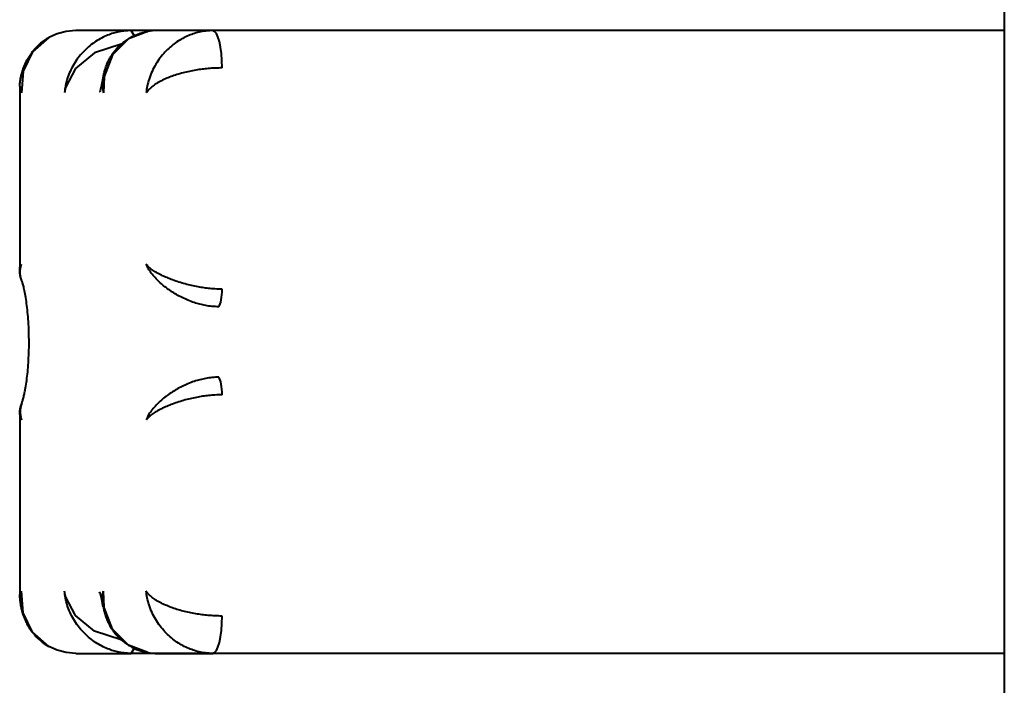
# Model space of a CAD drawing. Units: millimetres. Extents: x -536 to 5206, y -10632 to -3803.
# Drawn here: x 2136 to 2294, y -5408 to -5301 of the extents above; entities that cross this region are included whole.
import ezdxf

# ---------------------------------------------------------------- set-up
doc = ezdxf.new("R2010")
doc.units = ezdxf.units.MM
doc.linetypes.add('K5LT_BASIC', pattern=[0])
doc.layers.add('Системный слой', color=7, linetype='Continuous')

msp = doc.modelspace()

# ---------------------------------------------------------------- linework, layer by layer
at = {"layer": 'Системный слой', "color": 18, "linetype": 'K5LT_BASIC', "lineweight": 40, "true_color": 0x000000}
for p, q in [((2294.08, -5299.6), (2294.08, -5730.6)), ((2294.08, -5299.6), (2294.08, -5730.6)), ((2143.48, -5303.23), (2142.02, -5303.61)), ((2143.48, -5303.23), (2142.02, -5303.61)), ((2145.01, -5303.1), (2143.48, -5303.23)), ((2145.01, -5303.1), (2143.48, -5303.23)), ((2153.89, -5303.1), (2145.01, -5303.1)), ((2153.89, -5303.1), (2145.01, -5303.1)), ((2158.13, -5303.1), (2153.89, -5303.1)), ((2154.4, -5303.91), (2153.89, -5303.1)), ((2158.13, -5303.1), (2153.89, -5303.1)), ((2154.4, -5303.91), (2153.89, -5303.1)), ((2167.01, -5303.1), (2158.13, -5303.1)), ((2167.01, -5303.1), (2158.13, -5303.1)), ((2294.08, -5303.1), (2167.01, -5303.1)), ((2294.08, -5303.1), (2167.01, -5303.1)), ((2140.67, -5304.22), (2138.07, -5306.51)), ((2140.67, -5304.22), (2138.07, -5306.51)), ((2142.02, -5303.61), (2140.67, -5304.22)), ((2142.02, -5303.61), (2140.67, -5304.22)), ((2153.46, -5304.43), (2150.9, -5307)), ((2153.46, -5304.43), (2150.9, -5307)), ((2156.58, -5303.23), (2153.46, -5304.43)), ((2156.58, -5303.23), (2153.46, -5304.43)), ((2152.33, -5305.27), (2148.01, -5306.68)), ((2152.33, -5305.27), (2148.01, -5306.68)), ((2138.07, -5306.51), (2136.59, -5309.6)), ((2138.07, -5306.51), (2136.59, -5309.6)), ((2148.01, -5306.68), (2144.96, -5309.2)), ((2148.01, -5306.68), (2144.96, -5309.2)), ((2150.9, -5307), (2149.57, -5310.46)), ((2150.9, -5307), (2149.57, -5310.46)), ((2144.96, -5309.2), (2143.39, -5312.26)), ((2144.96, -5309.2), (2143.39, -5312.26)), ((2136.59, -5309.6), (2136.33, -5313.1)), ((2136.59, -5309.6), (2136.33, -5313.1)), ((2149.44, -5310.53), (2149.16, -5311.89)), ((2149.44, -5310.53), (2149.16, -5311.89)), ((2149.57, -5310.46), (2149.45, -5313.1)), ((2149.57, -5310.46), (2149.45, -5313.1)), ((2136.02, -5312.01), (2136.01, -5312.1)), ((2136.02, -5312.01), (2136.01, -5312.1)), ((2136.01, -5312.1), (2136.01, -5341.48)), ((2136.01, -5312.1), (2136.01, -5341.48)), ((2136.01, -5312.1), (2136.05, -5312.43)), ((2136.01, -5312.1), (2136.05, -5312.43)), ((2136.05, -5312.43), (2136.16, -5312.76)), ((2136.05, -5312.43), (2136.16, -5312.76)), ((2143.39, -5312.26), (2143.21, -5313.1)), ((2143.39, -5312.26), (2143.21, -5313.1)), ((2149.16, -5311.89), (2148.92, -5312.76)), ((2149.16, -5311.89), (2148.92, -5312.76)), ((2136.16, -5312.76), (2136.33, -5313.1)), ((2136.16, -5312.76), (2136.33, -5313.1)), ((2148.86, -5312.92), (2148.85, -5312.96)), ((2148.86, -5312.92), (2148.85, -5312.96)), ((2148.92, -5312.76), (2148.86, -5312.92)), ((2148.92, -5312.76), (2148.86, -5312.92)), ((2136.05, -5341.18), (2136.16, -5340.89)), ((2136.05, -5341.18), (2136.16, -5340.89)), ((2136.16, -5340.89), (2136.33, -5340.61)), ((2136.16, -5340.89), (2136.33, -5340.61)), ((2136.01, -5341.48), (2136.05, -5341.18)), ((2136.01, -5341.48), (2136.05, -5341.18)), ((2136.01, -5341.48), (2136.01, -5341.48)), ((2136.01, -5341.48), (2136.01, -5341.48)), ((2136.01, -5364.72), (2136.01, -5394.1)), ((2136.01, -5364.72), (2136.01, -5394.1)), ((2136.01, -5364.72), (2136.01, -5364.72)), ((2136.01, -5364.72), (2136.05, -5365.02)), ((2136.01, -5364.72), (2136.01, -5364.72)), ((2136.01, -5364.72), (2136.05, -5365.02)), ((2136.05, -5365.02), (2136.16, -5365.31)), ((2136.05, -5365.02), (2136.16, -5365.31)), ((2136.16, -5365.31), (2136.33, -5365.59)), ((2136.16, -5365.31), (2136.33, -5365.59)), ((2136.16, -5393.44), (2136.33, -5393.1)), ((2136.16, -5393.44), (2136.33, -5393.1)), ((2136.59, -5396.6), (2136.33, -5393.1)), ((2136.59, -5396.6), (2136.33, -5393.1)), ((2143.39, -5393.94), (2143.21, -5393.1)), ((2143.39, -5393.94), (2143.21, -5393.1)), ((2148.9, -5393.39), (2148.85, -5393.24)), ((2148.9, -5393.39), (2148.85, -5393.24)), ((2149.57, -5395.74), (2149.45, -5393.1)), ((2149.57, -5395.74), (2149.45, -5393.1)), ((2136.01, -5394.1), (2136.05, -5393.77)), ((2136.01, -5394.1), (2136.05, -5393.77)), ((2136.02, -5394.19), (2136.01, -5394.1)), ((2136.02, -5394.19), (2136.01, -5394.1)), ((2136.05, -5393.77), (2136.16, -5393.44)), ((2136.05, -5393.77), (2136.16, -5393.44)), ((2144.96, -5397), (2143.39, -5393.94)), ((2144.96, -5397), (2143.39, -5393.94)), ((2148.96, -5393.56), (2148.9, -5393.39)), ((2148.96, -5393.56), (2148.9, -5393.39)), ((2149.19, -5394.43), (2148.96, -5393.56)), ((2149.19, -5394.43), (2148.96, -5393.56)), ((2149.44, -5395.67), (2149.19, -5394.43)), ((2149.44, -5395.67), (2149.19, -5394.43)), ((2150.9, -5399.2), (2149.57, -5395.74)), ((2150.9, -5399.2), (2149.57, -5395.74)), ((2138.07, -5399.69), (2136.59, -5396.6)), ((2138.07, -5399.69), (2136.59, -5396.6)), ((2148.01, -5399.52), (2144.96, -5397)), ((2148.01, -5399.52), (2144.96, -5397)), ((2152.33, -5400.93), (2148.01, -5399.52)), ((2152.33, -5400.93), (2148.01, -5399.52)), ((2153.46, -5401.77), (2150.9, -5399.2)), ((2153.46, -5401.77), (2150.9, -5399.2)), ((2140.67, -5401.98), (2138.07, -5399.69)), ((2140.67, -5401.98), (2138.07, -5399.69)), ((2142.02, -5402.59), (2140.67, -5401.98)), ((2142.02, -5402.59), (2140.67, -5401.98)), ((2143.48, -5402.97), (2142.02, -5402.59)), ((2143.48, -5402.97), (2142.02, -5402.59)), ((2156.58, -5402.97), (2153.46, -5401.77)), ((2156.58, -5402.97), (2153.46, -5401.77)), ((2153.89, -5403.1), (2154.39, -5402.33)), ((2153.89, -5403.1), (2154.39, -5402.33)), ((2154.39, -5402.33), (2154.4, -5402.29)), ((2154.39, -5402.33), (2154.4, -5402.29)), ((2145.01, -5403.1), (2143.48, -5402.97)), ((2145.01, -5403.1), (2143.48, -5402.97)), ((2145.01, -5403.1), (2153.89, -5403.1)), ((2145.01, -5403.1), (2153.89, -5403.1)), ((2294.08, -5403.1), (2153.89, -5403.1)), ((2294.08, -5403.1), (2153.89, -5403.1)), ((2158.13, -5403.1), (2167.01, -5403.1)), ((2158.13, -5403.1), (2167.01, -5403.1)), ((2294.08, -5403.1), (2167.01, -5403.1)), ((2294.08, -5403.1), (2167.01, -5403.1))]:
    msp.add_line(p, q, dxfattribs=at)
for centre, start, end in [((2158.12, -5312.16), 89.9302, 99.8243), ((2158.12, -5312.16), 89.9302, 99.8243), ((2158.12, -5394.04), 260.1757, 270.0698), ((2158.12, -5394.04), 260.1757, 270.0698)]:
    msp.add_arc(centre, 9.06, start, end, dxfattribs=at)
for centre, major_axis, start_param, end_param in [((2167.01, -5309.1), (0, 6), 4.712389, 6.283185), ((2167.01, -5309.1), (0, 6), 4.712389, 6.283185), ((2167.76, -5344.61), (0, -3), 0.339837, 1.570796), ((2167.76, -5344.61), (0, -3), 0.339837, 1.570796), ((2167.76, -5361.59), (0, 3), 4.712389, 5.943348), ((2167.76, -5361.59), (0, 3), 4.712389, 5.943348), ((2167.01, -5397.1), (0, -6), 0, 1.570796), ((2167.01, -5397.1), (0, -6), 0, 1.570796)]:
    msp.add_ellipse(centre, major_axis=major_axis, ratio=0.249969, start_param=start_param, end_param=end_param, dxfattribs=at)
for points, knots in [([(2153.89, -5303.1), (2153.51, -5303.1), (2152.79, -5303.14), (2151.76, -5303.32), (2150.81, -5303.58), (2149.86, -5303.94), (2148.9, -5304.42), (2147.94, -5305.01), (2147.03, -5305.72), (2146.16, -5306.54), (2145.37, -5307.48), (2144.66, -5308.53), (2144.08, -5309.65), (2143.64, -5310.82), (2143.35, -5311.97), (2143.24, -5312.73), (2143.21, -5313.1)], [0, 0, 0, 0, 1.236254, 2.321702, 3.316203, 4.368064, 5.500397, 6.661059, 7.870298, 9.121006, 10.412424, 11.740416, 13.134124, 14.466303, 15.769976, 17, 17, 17, 17]), ([(2153.89, -5303.1), (2153.51, -5303.1), (2152.79, -5303.14), (2151.76, -5303.32), (2150.81, -5303.58), (2149.86, -5303.94), (2148.9, -5304.42), (2147.94, -5305.01), (2147.03, -5305.72), (2146.16, -5306.54), (2145.37, -5307.48), (2144.66, -5308.53), (2144.08, -5309.65), (2143.64, -5310.82), (2143.35, -5311.97), (2143.24, -5312.73), (2143.21, -5313.1)], [0, 0, 0, 0, 1.236254, 2.321702, 3.316203, 4.368064, 5.500397, 6.661059, 7.870298, 9.121006, 10.412424, 11.740416, 13.134124, 14.466303, 15.769976, 17, 17, 17, 17]), ([(2167.01, -5303.1), (2166.62, -5303.1), (2165.88, -5303.15), (2164.83, -5303.33), (2163.85, -5303.61), (2162.9, -5303.99), (2161.95, -5304.47), (2161.02, -5305.06), (2160.14, -5305.76), (2159.31, -5306.57), (2158.53, -5307.49), (2157.84, -5308.52), (2157.24, -5309.66), (2156.78, -5310.84), (2156.48, -5312), (2156.36, -5312.74), (2156.33, -5313.1)], [0, 0, 0, 0, 1.265227, 2.37442, 3.392393, 4.455796, 5.582148, 6.714768, 7.887611, 9.099859, 10.358417, 11.6812, 13.059668, 14.487786, 15.803948, 17, 17, 17, 17]), ([(2167.01, -5303.1), (2166.62, -5303.1), (2165.88, -5303.15), (2164.83, -5303.33), (2163.85, -5303.61), (2162.9, -5303.99), (2161.95, -5304.47), (2161.02, -5305.06), (2160.14, -5305.76), (2159.31, -5306.57), (2158.53, -5307.49), (2157.84, -5308.52), (2157.24, -5309.66), (2156.78, -5310.84), (2156.48, -5312), (2156.36, -5312.74), (2156.33, -5313.1)], [0, 0, 0, 0, 1.265227, 2.37442, 3.392393, 4.455796, 5.582148, 6.714768, 7.887611, 9.099859, 10.358417, 11.6812, 13.059668, 14.487786, 15.803948, 17, 17, 17, 17]), ([(2136.02, -5312.01), (2136.02, -5311.94), (2136.03, -5311.87), (2136.04, -5311.72), (2136.05, -5311.65), (2136.06, -5311.49), (2136.07, -5311.41), (2136.09, -5311.24), (2136.11, -5311.16), (2136.13, -5310.97), (2136.15, -5310.88), (2136.19, -5310.68), (2136.21, -5310.57), (2136.26, -5310.35), (2136.28, -5310.24), (2136.34, -5310), (2136.38, -5309.87), (2136.46, -5309.61), (2136.5, -5309.47), (2136.6, -5309.17), (2136.66, -5309.01), (2136.79, -5308.68), (2136.86, -5308.51), (2137.01, -5308.18), (2137.09, -5308.03), (2137.23, -5307.75), (2137.3, -5307.63), (2137.43, -5307.4), (2137.5, -5307.3), (2137.64, -5307.08), (2137.71, -5306.97), (2137.85, -5306.77), (2137.92, -5306.67), (2138.06, -5306.49), (2138.12, -5306.41), (2138.31, -5306.18), (2138.45, -5306.02), (2138.66, -5305.8), (2138.73, -5305.72), (2138.95, -5305.49), (2139.11, -5305.35), (2139.46, -5305.04), (2139.66, -5304.88), (2140.02, -5304.63), (2140.17, -5304.53), (2140.43, -5304.36), (2140.55, -5304.29), (2140.67, -5304.22)], [0, 0, 0, 0, 0.625132, 0.625132, 1.29313, 1.29313, 2.012592, 2.012592, 2.792519, 2.792519, 3.642072, 3.642072, 4.572033, 4.572033, 5.600814, 5.600814, 6.745494, 6.745494, 8.033956, 8.033956, 9.494631, 9.494631, 11.158731, 11.158731, 12.666691, 12.666691, 13.879535, 13.879535, 15.0146, 15.0146, 16.149666, 16.149666, 17.228524, 17.228524, 18.136999, 18.136999, 19.953951, 19.953951, 20.907779, 20.907779, 22.815437, 22.815437, 25.12997, 25.12997, 26.761257, 26.761257, 28, 28, 28, 28]), ([(2136.02, -5312.01), (2136.02, -5311.94), (2136.03, -5311.87), (2136.04, -5311.72), (2136.05, -5311.65), (2136.06, -5311.49), (2136.07, -5311.41), (2136.09, -5311.24), (2136.11, -5311.16), (2136.13, -5310.97), (2136.15, -5310.88), (2136.19, -5310.68), (2136.21, -5310.57), (2136.26, -5310.35), (2136.28, -5310.24), (2136.34, -5310), (2136.38, -5309.87), (2136.46, -5309.61), (2136.5, -5309.47), (2136.6, -5309.17), (2136.66, -5309.01), (2136.79, -5308.68), (2136.86, -5308.51), (2137.01, -5308.18), (2137.09, -5308.03), (2137.23, -5307.75), (2137.3, -5307.63), (2137.43, -5307.4), (2137.5, -5307.3), (2137.64, -5307.08), (2137.71, -5306.97), (2137.85, -5306.77), (2137.92, -5306.67), (2138.06, -5306.49), (2138.12, -5306.41), (2138.31, -5306.18), (2138.45, -5306.02), (2138.66, -5305.8), (2138.73, -5305.72), (2138.95, -5305.49), (2139.11, -5305.35), (2139.46, -5305.04), (2139.66, -5304.88), (2140.02, -5304.63), (2140.17, -5304.53), (2140.43, -5304.36), (2140.55, -5304.29), (2140.67, -5304.22)], [0, 0, 0, 0, 0.625132, 0.625132, 1.29313, 1.29313, 2.012592, 2.012592, 2.792519, 2.792519, 3.642072, 3.642072, 4.572033, 4.572033, 5.600814, 5.600814, 6.745494, 6.745494, 8.033956, 8.033956, 9.494631, 9.494631, 11.158731, 11.158731, 12.666691, 12.666691, 13.879535, 13.879535, 15.0146, 15.0146, 16.149666, 16.149666, 17.228524, 17.228524, 18.136999, 18.136999, 19.953951, 19.953951, 20.907779, 20.907779, 22.815437, 22.815437, 25.12997, 25.12997, 26.761257, 26.761257, 28, 28, 28, 28]), ([(2149.43, -5310.61), (2149.43, -5310.58), (2149.44, -5310.55), (2149.45, -5310.46), (2149.47, -5310.39), (2149.5, -5310.23), (2149.52, -5310.13), (2149.57, -5309.91), (2149.59, -5309.8), (2149.65, -5309.57), (2149.69, -5309.45), (2149.77, -5309.2), (2149.81, -5309.06), (2149.91, -5308.79), (2149.97, -5308.64), (2150.09, -5308.34), (2150.16, -5308.18), (2150.32, -5307.85), (2150.41, -5307.68), (2150.61, -5307.33), (2150.72, -5307.15), (2150.97, -5306.78), (2151.11, -5306.6), (2151.37, -5306.25), (2151.5, -5306.1), (2151.77, -5305.8), (2151.91, -5305.66), (2152.19, -5305.4), (2152.32, -5305.27), (2152.56, -5305.07), (2152.67, -5304.99), (2152.98, -5304.75), (2153.19, -5304.6), (2153.62, -5304.32), (2153.85, -5304.19), (2154.29, -5303.96), (2154.51, -5303.86), (2154.9, -5303.7), (2155.07, -5303.63), (2155.4, -5303.52), (2155.56, -5303.47), (2155.82, -5303.4), (2155.92, -5303.37), (2156.21, -5303.3), (2156.39, -5303.26), (2156.58, -5303.23)], [0, 0, 0, 0, 0.482266, 0.482266, 1.63005, 1.63005, 3.389279, 3.389279, 5.30652, 5.30652, 7.406459, 7.406459, 9.723532, 9.723532, 12.291845, 12.291845, 15.141377, 15.141377, 18.297131, 18.297131, 21.782345, 21.782345, 25.611903, 25.611903, 28.904858, 28.904858, 32.181892, 32.181892, 35.138515, 35.138515, 37.327213, 37.327213, 41.531515, 41.531515, 45.735816, 45.735816, 49.63393, 49.63393, 52.622702, 52.622702, 55.239377, 55.239377, 56.996398, 56.996398, 60, 60, 60, 60]), ([(2149.43, -5310.61), (2149.43, -5310.58), (2149.44, -5310.55), (2149.45, -5310.46), (2149.47, -5310.39), (2149.5, -5310.23), (2149.52, -5310.13), (2149.57, -5309.91), (2149.59, -5309.8), (2149.65, -5309.57), (2149.69, -5309.45), (2149.77, -5309.2), (2149.81, -5309.06), (2149.91, -5308.79), (2149.97, -5308.64), (2150.09, -5308.34), (2150.16, -5308.18), (2150.32, -5307.85), (2150.41, -5307.68), (2150.61, -5307.33), (2150.72, -5307.15), (2150.97, -5306.78), (2151.11, -5306.6), (2151.37, -5306.25), (2151.5, -5306.1), (2151.77, -5305.8), (2151.91, -5305.66), (2152.19, -5305.4), (2152.32, -5305.27), (2152.56, -5305.07), (2152.67, -5304.99), (2152.98, -5304.75), (2153.19, -5304.6), (2153.62, -5304.32), (2153.85, -5304.19), (2154.29, -5303.96), (2154.51, -5303.86), (2154.9, -5303.7), (2155.07, -5303.63), (2155.4, -5303.52), (2155.56, -5303.47), (2155.82, -5303.4), (2155.92, -5303.37), (2156.21, -5303.3), (2156.39, -5303.26), (2156.58, -5303.23)], [0, 0, 0, 0, 0.482266, 0.482266, 1.63005, 1.63005, 3.389279, 3.389279, 5.30652, 5.30652, 7.406459, 7.406459, 9.723532, 9.723532, 12.291845, 12.291845, 15.141377, 15.141377, 18.297131, 18.297131, 21.782345, 21.782345, 25.611903, 25.611903, 28.904858, 28.904858, 32.181892, 32.181892, 35.138515, 35.138515, 37.327213, 37.327213, 41.531515, 41.531515, 45.735816, 45.735816, 49.63393, 49.63393, 52.622702, 52.622702, 55.239377, 55.239377, 56.996398, 56.996398, 60, 60, 60, 60]), ([(2168.51, -5309.1), (2168.12, -5309.1), (2167.37, -5309.12), (2166.29, -5309.19), (2165.27, -5309.3), (2164.26, -5309.45), (2163.24, -5309.65), (2162.23, -5309.88), (2161.24, -5310.16), (2160.29, -5310.49), (2159.37, -5310.86), (2158.52, -5311.27), (2157.75, -5311.72), (2157.12, -5312.2), (2156.64, -5312.66), (2156.42, -5312.96), (2156.33, -5313.1)], [0, 0, 0, 0, 1.265227, 2.37442, 3.392393, 4.455796, 5.582148, 6.714768, 7.887611, 9.099859, 10.358417, 11.6812, 13.059668, 14.487786, 15.803948, 17, 17, 17, 17]), ([(2168.51, -5309.1), (2168.12, -5309.1), (2167.37, -5309.12), (2166.29, -5309.19), (2165.27, -5309.3), (2164.26, -5309.45), (2163.24, -5309.65), (2162.23, -5309.88), (2161.24, -5310.16), (2160.29, -5310.49), (2159.37, -5310.86), (2158.52, -5311.27), (2157.75, -5311.72), (2157.12, -5312.2), (2156.64, -5312.66), (2156.42, -5312.96), (2156.33, -5313.1)], [0, 0, 0, 0, 1.265227, 2.37442, 3.392393, 4.455796, 5.582148, 6.714768, 7.887611, 9.099859, 10.358417, 11.6812, 13.059668, 14.487786, 15.803948, 17, 17, 17, 17]), ([(2149.43, -5310.61), (2149.38, -5310.92), (2149.33, -5311.52), (2149.35, -5312.36), (2149.42, -5312.88), (2149.45, -5313.1)], [0, 0, 0, 0, 2.319383, 4.470313, 6, 6, 6, 6]), ([(2149.43, -5310.61), (2149.38, -5310.92), (2149.33, -5311.52), (2149.35, -5312.36), (2149.42, -5312.88), (2149.45, -5313.1)], [0, 0, 0, 0, 2.319383, 4.470313, 6, 6, 6, 6]), ([(2136.35, -5343.26), (2136.34, -5343.21), (2136.23, -5342.93), (2136.1, -5342.39), (2136.07, -5341.7), (2136.17, -5341.09), (2136.28, -5340.75), (2136.33, -5340.61)], [0, 0, 0, 0, 0.436733, 2.496245, 4.823484, 6.679821, 8, 8, 8, 8]), ([(2136.35, -5343.26), (2136.34, -5343.21), (2136.23, -5342.93), (2136.1, -5342.39), (2136.07, -5341.7), (2136.17, -5341.09), (2136.28, -5340.75), (2136.33, -5340.61)], [0, 0, 0, 0, 0.436733, 2.496245, 4.823484, 6.679821, 8, 8, 8, 8]), ([(2168.51, -5344.61), (2168.13, -5344.61), (2167.4, -5344.59), (2166.35, -5344.51), (2165.36, -5344.38), (2164.37, -5344.21), (2163.34, -5343.99), (2162.31, -5343.72), (2161.29, -5343.4), (2160.31, -5343.05), (2159.38, -5342.67), (2158.52, -5342.25), (2157.76, -5341.83), (2157.13, -5341.4), (2156.65, -5340.99), (2156.42, -5340.74), (2156.33, -5340.61)], [0, 0, 0, 0, 1.236254, 2.321702, 3.316203, 4.368064, 5.500397, 6.661059, 7.870298, 9.121006, 10.412424, 11.740416, 13.134124, 14.466303, 15.769976, 17, 17, 17, 17]), ([(2168.01, -5347.44), (2167.63, -5347.44), (2166.92, -5347.41), (2165.9, -5347.26), (2164.94, -5347.05), (2163.99, -5346.77), (2163.02, -5346.41), (2162.08, -5345.98), (2161.17, -5345.49), (2160.3, -5344.95), (2159.49, -5344.37), (2158.74, -5343.75), (2158.04, -5343.1), (2157.4, -5342.39), (2156.88, -5341.7), (2156.54, -5341.09), (2156.38, -5340.75), (2156.33, -5340.61)], [0, 0, 0, 0, 1.295083, 2.430317, 3.474033, 4.576209, 5.742967, 6.917242, 8.103512, 9.307542, 10.521836, 11.764152, 13.040984, 14.391347, 15.91725, 17.134397, 18, 18, 18, 18]), ([(2168.51, -5344.61), (2168.13, -5344.61), (2167.4, -5344.59), (2166.35, -5344.51), (2165.36, -5344.38), (2164.37, -5344.21), (2163.34, -5343.99), (2162.31, -5343.72), (2161.29, -5343.4), (2160.31, -5343.05), (2159.38, -5342.67), (2158.52, -5342.25), (2157.76, -5341.83), (2157.13, -5341.4), (2156.65, -5340.99), (2156.42, -5340.74), (2156.33, -5340.61)], [0, 0, 0, 0, 1.236254, 2.321702, 3.316203, 4.368064, 5.500397, 6.661059, 7.870298, 9.121006, 10.412424, 11.740416, 13.134124, 14.466303, 15.769976, 17, 17, 17, 17]), ([(2168.01, -5347.44), (2167.63, -5347.44), (2166.92, -5347.41), (2165.9, -5347.26), (2164.94, -5347.05), (2163.99, -5346.77), (2163.02, -5346.41), (2162.08, -5345.98), (2161.17, -5345.49), (2160.3, -5344.95), (2159.49, -5344.37), (2158.74, -5343.75), (2158.04, -5343.1), (2157.4, -5342.39), (2156.88, -5341.7), (2156.54, -5341.09), (2156.38, -5340.75), (2156.33, -5340.61)], [0, 0, 0, 0, 1.295083, 2.430317, 3.474033, 4.576209, 5.742967, 6.917242, 8.103512, 9.307542, 10.521836, 11.764152, 13.040984, 14.391347, 15.91725, 17.134397, 18, 18, 18, 18]), ([(2136.38, -5343.32), (2136.37, -5343.3), (2136.37, -5343.29), (2136.33, -5343.21), (2136.31, -5343.15), (2136.26, -5342.99), (2136.23, -5342.9), (2136.18, -5342.73), (2136.16, -5342.65), (2136.12, -5342.5), (2136.11, -5342.44), (2136.09, -5342.31), (2136.08, -5342.25), (2136.06, -5342.14), (2136.05, -5342.09), (2136.04, -5341.99), (2136.04, -5341.94), (2136.03, -5341.85), (2136.02, -5341.8), (2136.02, -5341.72), (2136.02, -5341.68), (2136.02, -5341.6), (2136.01, -5341.56), (2136.01, -5341.51), (2136.01, -5341.49), (2136.01, -5341.48), (2136.01, -5341.48), (2136.01, -5341.48)], [0, 0, 0, 0, 0.734056, 0.734056, 3.492137, 3.492137, 7.485735, 7.485735, 10.71114, 10.71114, 13.392724, 13.392724, 15.697782, 15.697782, 17.720683, 17.720683, 19.550712, 19.550712, 21.236575, 21.236575, 22.812837, 22.812837, 24.30338, 24.30338, 24.960028, 24.960028, 25, 25, 25, 25]), ([(2136.38, -5343.32), (2136.37, -5343.3), (2136.37, -5343.29), (2136.33, -5343.21), (2136.31, -5343.15), (2136.26, -5342.99), (2136.23, -5342.9), (2136.18, -5342.73), (2136.16, -5342.65), (2136.12, -5342.5), (2136.11, -5342.44), (2136.09, -5342.31), (2136.08, -5342.25), (2136.06, -5342.14), (2136.05, -5342.09), (2136.04, -5341.99), (2136.04, -5341.94), (2136.03, -5341.85), (2136.02, -5341.8), (2136.02, -5341.72), (2136.02, -5341.68), (2136.02, -5341.6), (2136.01, -5341.56), (2136.01, -5341.51), (2136.01, -5341.49), (2136.01, -5341.48), (2136.01, -5341.48), (2136.01, -5341.48)], [0, 0, 0, 0, 0.734056, 0.734056, 3.492137, 3.492137, 7.485735, 7.485735, 10.71114, 10.71114, 13.392724, 13.392724, 15.697782, 15.697782, 17.720683, 17.720683, 19.550712, 19.550712, 21.236575, 21.236575, 22.812837, 22.812837, 24.30338, 24.30338, 24.960028, 24.960028, 25, 25, 25, 25]), ([(2136.35, -5362.94), (2136.36, -5362.94), (2136.36, -5362.94), (2136.36, -5362.92), (2136.36, -5362.92), (2136.38, -5362.89), (2136.38, -5362.86), (2136.41, -5362.78), (2136.44, -5362.71), (2136.51, -5362.48), (2136.57, -5362.28), (2136.67, -5361.87), (2136.72, -5361.65), (2136.82, -5361.19), (2136.87, -5360.96), (2136.97, -5360.37), (2137.04, -5359.98), (2137.15, -5359.16), (2137.21, -5358.72), (2137.31, -5357.79), (2137.35, -5357.3), (2137.42, -5356.28), (2137.45, -5355.75), (2137.49, -5354.68), (2137.51, -5354.12), (2137.52, -5353.01), (2137.51, -5352.44), (2137.49, -5351.33), (2137.47, -5350.78), (2137.41, -5349.7), (2137.37, -5349.18), (2137.28, -5348.18), (2137.23, -5347.7), (2137.12, -5346.8), (2137.06, -5346.37), (2136.93, -5345.59), (2136.87, -5345.23), (2136.73, -5344.6), (2136.67, -5344.31), (2136.55, -5343.85), (2136.49, -5343.65), (2136.41, -5343.4), (2136.39, -5343.35), (2136.36, -5343.26), (2136.36, -5343.26), (2136.35, -5343.26), (2136.35, -5343.26), (2136.35, -5343.26)], [0.763479, 0.763479, 0.763479, 0.763479, 0.909741, 0.909741, 1.056495, 1.056495, 1.349512, 1.349512, 1.935544, 1.935544, 2.987687, 2.987687, 3.897139, 3.897139, 4.710246, 4.710246, 5.894424, 5.894424, 7.117991, 7.117991, 8.375004, 8.375004, 9.661646, 9.661646, 10.973151, 10.973151, 12.306024, 12.306024, 13.629764, 13.629764, 14.930119, 14.930119, 16.202582, 16.202582, 17.443583, 17.443583, 18.646837, 18.646837, 19.804435, 19.804435, 20.908263, 20.908263, 21.797285, 21.797285, 21.857704, 21.857704, 21.873325, 21.873325, 21.873325, 21.873325]), ([(2136.35, -5362.94), (2136.36, -5362.94), (2136.36, -5362.94), (2136.36, -5362.92), (2136.36, -5362.92), (2136.38, -5362.89), (2136.38, -5362.86), (2136.41, -5362.78), (2136.44, -5362.71), (2136.51, -5362.48), (2136.57, -5362.28), (2136.67, -5361.87), (2136.72, -5361.65), (2136.82, -5361.19), (2136.87, -5360.96), (2136.97, -5360.37), (2137.04, -5359.98), (2137.15, -5359.16), (2137.21, -5358.72), (2137.31, -5357.79), (2137.35, -5357.3), (2137.42, -5356.28), (2137.45, -5355.75), (2137.49, -5354.68), (2137.51, -5354.12), (2137.52, -5353.01), (2137.51, -5352.44), (2137.49, -5351.33), (2137.47, -5350.78), (2137.41, -5349.7), (2137.37, -5349.18), (2137.28, -5348.18), (2137.23, -5347.7), (2137.12, -5346.8), (2137.06, -5346.37), (2136.93, -5345.59), (2136.87, -5345.23), (2136.73, -5344.6), (2136.67, -5344.31), (2136.55, -5343.85), (2136.49, -5343.65), (2136.41, -5343.4), (2136.39, -5343.35), (2136.36, -5343.26), (2136.36, -5343.26), (2136.35, -5343.26), (2136.35, -5343.26), (2136.35, -5343.26)], [0.763479, 0.763479, 0.763479, 0.763479, 0.909741, 0.909741, 1.056495, 1.056495, 1.349512, 1.349512, 1.935544, 1.935544, 2.987687, 2.987687, 3.897139, 3.897139, 4.710246, 4.710246, 5.894424, 5.894424, 7.117991, 7.117991, 8.375004, 8.375004, 9.661646, 9.661646, 10.973151, 10.973151, 12.306024, 12.306024, 13.629764, 13.629764, 14.930119, 14.930119, 16.202582, 16.202582, 17.443583, 17.443583, 18.646837, 18.646837, 19.804435, 19.804435, 20.908263, 20.908263, 21.797285, 21.797285, 21.857704, 21.857704, 21.873325, 21.873325, 21.873325, 21.873325]), ([(2168.01, -5358.76), (2167.63, -5358.76), (2166.92, -5358.79), (2165.9, -5358.94), (2164.94, -5359.15), (2163.99, -5359.43), (2163.02, -5359.79), (2162.08, -5360.22), (2161.17, -5360.71), (2160.3, -5361.25), (2159.49, -5361.83), (2158.74, -5362.45), (2158.04, -5363.1), (2157.4, -5363.81), (2156.88, -5364.5), (2156.54, -5365.11), (2156.38, -5365.45), (2156.33, -5365.59)], [0, 0, 0, 0, 1.295083, 2.430317, 3.474033, 4.576209, 5.742967, 6.917242, 8.103512, 9.307542, 10.521836, 11.764152, 13.040984, 14.391347, 15.91725, 17.134397, 18, 18, 18, 18]), ([(2168.01, -5358.76), (2167.63, -5358.76), (2166.92, -5358.79), (2165.9, -5358.94), (2164.94, -5359.15), (2163.99, -5359.43), (2163.02, -5359.79), (2162.08, -5360.22), (2161.17, -5360.71), (2160.3, -5361.25), (2159.49, -5361.83), (2158.74, -5362.45), (2158.04, -5363.1), (2157.4, -5363.81), (2156.88, -5364.5), (2156.54, -5365.11), (2156.38, -5365.45), (2156.33, -5365.59)], [0, 0, 0, 0, 1.295083, 2.430317, 3.474033, 4.576209, 5.742967, 6.917242, 8.103512, 9.307542, 10.521836, 11.764152, 13.040984, 14.391347, 15.91725, 17.134397, 18, 18, 18, 18]), ([(2168.51, -5361.59), (2168.13, -5361.59), (2167.4, -5361.61), (2166.35, -5361.69), (2165.36, -5361.82), (2164.37, -5361.99), (2163.34, -5362.21), (2162.31, -5362.48), (2161.29, -5362.8), (2160.31, -5363.15), (2159.38, -5363.53), (2158.52, -5363.95), (2157.76, -5364.37), (2157.13, -5364.8), (2156.65, -5365.21), (2156.42, -5365.46), (2156.33, -5365.59)], [0, 0, 0, 0, 1.236254, 2.321702, 3.316203, 4.368064, 5.500397, 6.661059, 7.870298, 9.121006, 10.412424, 11.740416, 13.134124, 14.466303, 15.769976, 17, 17, 17, 17]), ([(2168.51, -5361.59), (2168.13, -5361.59), (2167.4, -5361.61), (2166.35, -5361.69), (2165.36, -5361.82), (2164.37, -5361.99), (2163.34, -5362.21), (2162.31, -5362.48), (2161.29, -5362.8), (2160.31, -5363.15), (2159.38, -5363.53), (2158.52, -5363.95), (2157.76, -5364.37), (2157.13, -5364.8), (2156.65, -5365.21), (2156.42, -5365.46), (2156.33, -5365.59)], [0, 0, 0, 0, 1.236254, 2.321702, 3.316203, 4.368064, 5.500397, 6.661059, 7.870298, 9.121006, 10.412424, 11.740416, 13.134124, 14.466303, 15.769976, 17, 17, 17, 17]), ([(2136.01, -5364.72), (2136.01, -5364.72), (2136.01, -5364.72), (2136.01, -5364.69), (2136.01, -5364.65), (2136.02, -5364.58), (2136.02, -5364.55), (2136.02, -5364.47), (2136.02, -5364.43), (2136.03, -5364.35), (2136.03, -5364.31), (2136.04, -5364.22), (2136.04, -5364.18), (2136.06, -5364.08), (2136.06, -5364.03), (2136.08, -5363.93), (2136.09, -5363.88), (2136.11, -5363.77), (2136.12, -5363.71), (2136.15, -5363.59), (2136.16, -5363.53), (2136.2, -5363.39), (2136.22, -5363.32), (2136.27, -5363.16), (2136.3, -5363.08), (2136.34, -5362.98), (2136.35, -5362.95), (2136.37, -5362.91), (2136.37, -5362.9), (2136.38, -5362.88)], [0, 0, 0, 0, 0.041574, 0.041574, 1.453287, 1.453287, 2.964007, 2.964007, 4.549834, 4.549834, 6.228069, 6.228069, 8.022507, 8.022507, 9.965623, 9.965623, 12.101654, 12.101654, 14.500936, 14.500936, 17.234917, 17.234917, 20.412669, 20.412669, 24.184847, 24.184847, 25.236955, 25.236955, 26, 26, 26, 26]), ([(2136.01, -5364.72), (2136.01, -5364.72), (2136.01, -5364.72), (2136.01, -5364.69), (2136.01, -5364.65), (2136.02, -5364.58), (2136.02, -5364.55), (2136.02, -5364.47), (2136.02, -5364.43), (2136.03, -5364.35), (2136.03, -5364.31), (2136.04, -5364.22), (2136.04, -5364.18), (2136.06, -5364.08), (2136.06, -5364.03), (2136.08, -5363.93), (2136.09, -5363.88), (2136.11, -5363.77), (2136.12, -5363.71), (2136.15, -5363.59), (2136.16, -5363.53), (2136.2, -5363.39), (2136.22, -5363.32), (2136.27, -5363.16), (2136.3, -5363.08), (2136.34, -5362.98), (2136.35, -5362.95), (2136.37, -5362.91), (2136.37, -5362.9), (2136.38, -5362.88)], [0, 0, 0, 0, 0.041574, 0.041574, 1.453287, 1.453287, 2.964007, 2.964007, 4.549834, 4.549834, 6.228069, 6.228069, 8.022507, 8.022507, 9.965623, 9.965623, 12.101654, 12.101654, 14.500936, 14.500936, 17.234917, 17.234917, 20.412669, 20.412669, 24.184847, 24.184847, 25.236955, 25.236955, 26, 26, 26, 26]), ([(2136.35, -5362.94), (2136.34, -5362.99), (2136.23, -5363.27), (2136.1, -5363.81), (2136.07, -5364.5), (2136.17, -5365.11), (2136.28, -5365.45), (2136.33, -5365.59)], [0, 0, 0, 0, 0.436732, 2.496245, 4.823484, 6.679821, 8, 8, 8, 8]), ([(2136.35, -5362.94), (2136.34, -5362.99), (2136.23, -5363.27), (2136.1, -5363.81), (2136.07, -5364.5), (2136.17, -5365.11), (2136.28, -5365.45), (2136.33, -5365.59)], [0, 0, 0, 0, 0.436732, 2.496245, 4.823484, 6.679821, 8, 8, 8, 8]), ([(2153.89, -5403.1), (2153.51, -5403.1), (2152.79, -5403.06), (2151.76, -5402.88), (2150.81, -5402.62), (2149.86, -5402.26), (2148.9, -5401.78), (2147.94, -5401.19), (2147.03, -5400.48), (2146.16, -5399.66), (2145.37, -5398.72), (2144.66, -5397.67), (2144.08, -5396.55), (2143.64, -5395.38), (2143.35, -5394.23), (2143.24, -5393.47), (2143.21, -5393.1)], [0, 0, 0, 0, 1.236254, 2.321702, 3.316203, 4.368064, 5.500397, 6.661059, 7.870298, 9.121006, 10.412424, 11.740416, 13.134124, 14.466303, 15.769976, 17, 17, 17, 17]), ([(2153.89, -5403.1), (2153.51, -5403.1), (2152.79, -5403.06), (2151.76, -5402.88), (2150.81, -5402.62), (2149.86, -5402.26), (2148.9, -5401.78), (2147.94, -5401.19), (2147.03, -5400.48), (2146.16, -5399.66), (2145.37, -5398.72), (2144.66, -5397.67), (2144.08, -5396.55), (2143.64, -5395.38), (2143.35, -5394.23), (2143.24, -5393.47), (2143.21, -5393.1)], [0, 0, 0, 0, 1.236254, 2.321702, 3.316203, 4.368064, 5.500397, 6.661059, 7.870298, 9.121006, 10.412424, 11.740416, 13.134124, 14.466303, 15.769976, 17, 17, 17, 17]), ([(2149.43, -5395.59), (2149.38, -5395.28), (2149.33, -5394.68), (2149.35, -5393.84), (2149.42, -5393.32), (2149.45, -5393.1)], [0, 0, 0, 0, 2.319383, 4.470313, 6, 6, 6, 6]), ([(2149.43, -5395.59), (2149.38, -5395.28), (2149.33, -5394.68), (2149.35, -5393.84), (2149.42, -5393.32), (2149.45, -5393.1)], [0, 0, 0, 0, 2.319383, 4.470313, 6, 6, 6, 6]), ([(2168.51, -5397.1), (2168.12, -5397.1), (2167.37, -5397.08), (2166.29, -5397.01), (2165.27, -5396.9), (2164.26, -5396.75), (2163.24, -5396.55), (2162.23, -5396.32), (2161.24, -5396.04), (2160.29, -5395.71), (2159.37, -5395.34), (2158.52, -5394.93), (2157.75, -5394.48), (2157.12, -5394), (2156.64, -5393.54), (2156.42, -5393.24), (2156.33, -5393.1)], [0, 0, 0, 0, 1.265227, 2.37442, 3.392393, 4.455796, 5.582148, 6.714768, 7.887611, 9.099859, 10.358417, 11.6812, 13.059668, 14.487786, 15.803948, 17, 17, 17, 17]), ([(2167.01, -5403.1), (2166.62, -5403.1), (2165.88, -5403.05), (2164.83, -5402.87), (2163.85, -5402.59), (2162.9, -5402.21), (2161.95, -5401.73), (2161.02, -5401.14), (2160.14, -5400.44), (2159.31, -5399.63), (2158.53, -5398.71), (2157.84, -5397.68), (2157.24, -5396.54), (2156.78, -5395.36), (2156.48, -5394.2), (2156.36, -5393.46), (2156.33, -5393.1)], [0, 0, 0, 0, 1.265227, 2.37442, 3.392393, 4.455796, 5.582148, 6.714768, 7.887611, 9.099859, 10.358417, 11.6812, 13.059668, 14.487786, 15.803948, 17, 17, 17, 17]), ([(2168.51, -5397.1), (2168.12, -5397.1), (2167.37, -5397.08), (2166.29, -5397.01), (2165.27, -5396.9), (2164.26, -5396.75), (2163.24, -5396.55), (2162.23, -5396.32), (2161.24, -5396.04), (2160.29, -5395.71), (2159.37, -5395.34), (2158.52, -5394.93), (2157.75, -5394.48), (2157.12, -5394), (2156.64, -5393.54), (2156.42, -5393.24), (2156.33, -5393.1)], [0, 0, 0, 0, 1.265227, 2.37442, 3.392393, 4.455796, 5.582148, 6.714768, 7.887611, 9.099859, 10.358417, 11.6812, 13.059668, 14.487786, 15.803948, 17, 17, 17, 17]), ([(2167.01, -5403.1), (2166.62, -5403.1), (2165.88, -5403.05), (2164.83, -5402.87), (2163.85, -5402.59), (2162.9, -5402.21), (2161.95, -5401.73), (2161.02, -5401.14), (2160.14, -5400.44), (2159.31, -5399.63), (2158.53, -5398.71), (2157.84, -5397.68), (2157.24, -5396.54), (2156.78, -5395.36), (2156.48, -5394.2), (2156.36, -5393.46), (2156.33, -5393.1)], [0, 0, 0, 0, 1.265227, 2.37442, 3.392393, 4.455796, 5.582148, 6.714768, 7.887611, 9.099859, 10.358417, 11.6812, 13.059668, 14.487786, 15.803948, 17, 17, 17, 17]), ([(2136.02, -5394.19), (2136.02, -5394.26), (2136.03, -5394.33), (2136.04, -5394.48), (2136.05, -5394.55), (2136.06, -5394.71), (2136.07, -5394.79), (2136.09, -5394.96), (2136.11, -5395.05), (2136.14, -5395.23), (2136.15, -5395.33), (2136.19, -5395.53), (2136.21, -5395.63), (2136.26, -5395.85), (2136.28, -5395.96), (2136.35, -5396.21), (2136.38, -5396.33), (2136.46, -5396.6), (2136.5, -5396.74), (2136.6, -5397.04), (2136.66, -5397.19), (2136.79, -5397.52), (2136.86, -5397.68), (2136.98, -5397.95), (2137.03, -5398.05), (2137.14, -5398.27), (2137.2, -5398.39), (2137.33, -5398.61), (2137.39, -5398.72), (2137.52, -5398.93), (2137.59, -5399.04), (2137.72, -5399.24), (2137.79, -5399.34), (2137.91, -5399.52), (2137.97, -5399.6), (2138.16, -5399.83), (2138.28, -5399.99), (2138.48, -5400.21), (2138.55, -5400.29), (2138.76, -5400.52), (2138.91, -5400.66), (2139.25, -5400.97), (2139.44, -5401.14), (2139.78, -5401.4), (2139.92, -5401.5), (2140.21, -5401.7), (2140.36, -5401.79), (2140.56, -5401.92), (2140.61, -5401.95), (2140.67, -5401.98)], [0, 0, 0, 0, 0.630422, 0.630422, 1.299208, 1.299208, 2.019691, 2.019691, 2.800769, 2.800769, 3.650313, 3.650313, 4.581397, 4.581397, 5.612036, 5.612036, 6.757358, 6.757358, 8.045674, 8.045674, 9.506699, 9.506699, 11.10298, 11.10298, 12.107325, 12.107325, 13.262885, 13.262885, 14.36942, 14.36942, 15.475956, 15.475956, 16.528006, 16.528006, 17.414459, 17.414459, 19.187367, 19.187367, 20.118932, 20.118932, 21.982062, 21.982062, 24.245272, 24.245272, 25.840869, 25.840869, 27.436467, 27.436467, 28, 28, 28, 28]), ([(2136.02, -5394.19), (2136.02, -5394.26), (2136.03, -5394.33), (2136.04, -5394.48), (2136.05, -5394.55), (2136.06, -5394.71), (2136.07, -5394.79), (2136.09, -5394.96), (2136.11, -5395.05), (2136.14, -5395.23), (2136.15, -5395.33), (2136.19, -5395.53), (2136.21, -5395.63), (2136.26, -5395.85), (2136.28, -5395.96), (2136.35, -5396.21), (2136.38, -5396.33), (2136.46, -5396.6), (2136.5, -5396.74), (2136.6, -5397.04), (2136.66, -5397.19), (2136.79, -5397.52), (2136.86, -5397.68), (2136.98, -5397.95), (2137.03, -5398.05), (2137.14, -5398.27), (2137.2, -5398.39), (2137.33, -5398.61), (2137.39, -5398.72), (2137.52, -5398.93), (2137.59, -5399.04), (2137.72, -5399.24), (2137.79, -5399.34), (2137.91, -5399.52), (2137.97, -5399.6), (2138.16, -5399.83), (2138.28, -5399.99), (2138.48, -5400.21), (2138.55, -5400.29), (2138.76, -5400.52), (2138.91, -5400.66), (2139.25, -5400.97), (2139.44, -5401.14), (2139.78, -5401.4), (2139.92, -5401.5), (2140.21, -5401.7), (2140.36, -5401.79), (2140.56, -5401.92), (2140.61, -5401.95), (2140.67, -5401.98)], [0, 0, 0, 0, 0.630422, 0.630422, 1.299208, 1.299208, 2.019691, 2.019691, 2.800769, 2.800769, 3.650313, 3.650313, 4.581397, 4.581397, 5.612036, 5.612036, 6.757358, 6.757358, 8.045674, 8.045674, 9.506699, 9.506699, 11.10298, 11.10298, 12.107325, 12.107325, 13.262885, 13.262885, 14.36942, 14.36942, 15.475956, 15.475956, 16.528006, 16.528006, 17.414459, 17.414459, 19.187367, 19.187367, 20.118932, 20.118932, 21.982062, 21.982062, 24.245272, 24.245272, 25.840869, 25.840869, 27.436467, 27.436467, 28, 28, 28, 28]), ([(2149.43, -5395.59), (2149.43, -5395.62), (2149.44, -5395.65), (2149.45, -5395.74), (2149.47, -5395.81), (2149.5, -5395.97), (2149.52, -5396.07), (2149.57, -5396.29), (2149.59, -5396.4), (2149.65, -5396.63), (2149.69, -5396.75), (2149.77, -5397), (2149.81, -5397.14), (2149.91, -5397.41), (2149.97, -5397.56), (2150.09, -5397.86), (2150.16, -5398.02), (2150.32, -5398.35), (2150.41, -5398.51), (2150.61, -5398.87), (2150.72, -5399.05), (2150.96, -5399.41), (2151.09, -5399.59), (2151.35, -5399.92), (2151.48, -5400.07), (2151.75, -5400.37), (2151.89, -5400.52), (2152.17, -5400.78), (2152.3, -5400.91), (2152.54, -5401.11), (2152.64, -5401.19), (2152.94, -5401.42), (2153.15, -5401.57), (2153.58, -5401.85), (2153.8, -5401.98), (2154.08, -5402.13), (2154.13, -5402.15), (2154.44, -5402.31), (2154.71, -5402.43), (2155.21, -5402.62), (2155.43, -5402.69), (2155.87, -5402.82), (2156.08, -5402.87), (2156.39, -5402.93), (2156.48, -5402.95), (2156.58, -5402.97)], [0, 0, 0, 0, 0.482253, 0.482253, 1.629, 1.629, 3.388105, 3.388105, 5.305336, 5.305336, 7.405017, 7.405017, 9.721592, 9.721592, 12.289511, 12.289511, 15.138839, 15.138839, 18.293764, 18.293764, 21.778764, 21.778764, 25.426049, 25.426049, 28.718461, 28.718461, 32.010873, 32.010873, 35.015531, 35.015531, 37.072232, 37.072232, 41.258476, 41.258476, 45.444721, 45.444721, 46.355416, 46.355416, 51.145884, 51.145884, 54.946023, 54.946023, 58.466908, 58.466908, 60, 60, 60, 60]), ([(2149.43, -5395.59), (2149.43, -5395.62), (2149.44, -5395.65), (2149.45, -5395.74), (2149.47, -5395.81), (2149.5, -5395.97), (2149.52, -5396.07), (2149.57, -5396.29), (2149.59, -5396.4), (2149.65, -5396.63), (2149.69, -5396.75), (2149.77, -5397), (2149.81, -5397.14), (2149.91, -5397.41), (2149.97, -5397.56), (2150.09, -5397.86), (2150.16, -5398.02), (2150.32, -5398.35), (2150.41, -5398.51), (2150.61, -5398.87), (2150.72, -5399.05), (2150.96, -5399.41), (2151.09, -5399.59), (2151.35, -5399.92), (2151.48, -5400.07), (2151.75, -5400.37), (2151.89, -5400.52), (2152.17, -5400.78), (2152.3, -5400.91), (2152.54, -5401.11), (2152.64, -5401.19), (2152.94, -5401.42), (2153.15, -5401.57), (2153.58, -5401.85), (2153.8, -5401.98), (2154.08, -5402.13), (2154.13, -5402.15), (2154.44, -5402.31), (2154.71, -5402.43), (2155.21, -5402.62), (2155.43, -5402.69), (2155.87, -5402.82), (2156.08, -5402.87), (2156.39, -5402.93), (2156.48, -5402.95), (2156.58, -5402.97)], [0, 0, 0, 0, 0.482253, 0.482253, 1.629, 1.629, 3.388105, 3.388105, 5.305336, 5.305336, 7.405017, 7.405017, 9.721592, 9.721592, 12.289511, 12.289511, 15.138839, 15.138839, 18.293764, 18.293764, 21.778764, 21.778764, 25.426049, 25.426049, 28.718461, 28.718461, 32.010873, 32.010873, 35.015531, 35.015531, 37.072232, 37.072232, 41.258476, 41.258476, 45.444721, 45.444721, 46.355416, 46.355416, 51.145884, 51.145884, 54.946023, 54.946023, 58.466908, 58.466908, 60, 60, 60, 60])]:
    msp.add_open_spline(points, degree=3, knots=knots, dxfattribs=at)

doc.saveas('drawing.dxf')
